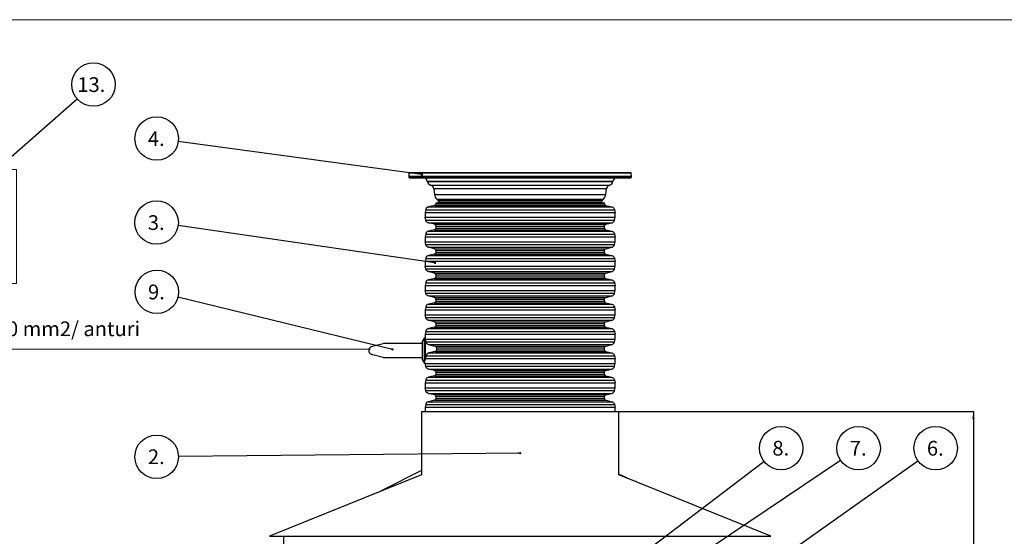
# Model space of a CAD drawing. Units: millimetres. Extents: x 0 to 10668, y 0 to 7544.
# Drawn here: x 1929 to 5466, y 5686 to 7544 of the extents above; entities that cross this region are included whole.
import ezdxf

# ---------------------------------------------------------------- set-up
doc = ezdxf.new("R2010")
doc.units = ezdxf.units.MM
doc.layers.add('UPONOR-MITTA', color=6, linetype='Continuous')
doc.styles.add('SLDTEXTSTYLE0', font='VERDANA.TTF')
doc.styles.get("Standard").update_dxf_attribs({"font": 'VERDANA.TTF'})
doc.dimstyles.new('SLDDIMSTYLE0', dxfattribs={"dimtxt": 0.18, "dimasz": 26.975098, "dimexe": 0, "dimexo": 0.0625, "dimgap": 0, "dimtad": 0, "dimtih": 1, "dimtoh": 1, "dimdec": 0, "dimrnd": 1e-09, "dimzin": 0, "dimdsep": 46, "dimtxsty": 'Standard', "dimsah": 1, "dimcen": 0.09, "dimadec": 0, "dimazin": 0, "dimtfac": 26.975098, "dimtdec": 0, "dimtofl": 0, "dimtmove": 0, "dimatfit": 3, "dimfxl": 0, "dimfrac": 2, "dimtolj": 1, "dimtzin": 0, "dimarcsym": 0})
doc.dimstyles.new('SLDDIMSTYLE1', dxfattribs={"dimtxt": 53.950195, "dimasz": 26.975098, "dimexe": 0, "dimexo": 0.0625, "dimgap": 13.487549, "dimtad": 1, "dimdec": 0, "dimrnd": 1e-09, "dimzin": 12, "dimdsep": 46, "dimtxsty": 'SLDTEXTSTYLE0', "dimsah": 1, "dimcen": 0.09, "dimadec": 0, "dimazin": 3, "dimtfac": 1, "dimtdec": 0, "dimtofl": 0, "dimtmove": 0, "dimatfit": 3, "dimfxl": 0, "dimfrac": 2, "dimtolj": 1, "dimtzin": 12, "dimarcsym": 0})
doc.dimstyles.new('SLDDIMSTYLE2', dxfattribs={"dimtxt": 0.18, "dimasz": 8.30003, "dimexe": 0, "dimexo": 0.0625, "dimgap": 0, "dimtad": 0, "dimtih": 1, "dimtoh": 1, "dimdec": 0, "dimrnd": 1e-09, "dimzin": 0, "dimdsep": 46, "dimtxsty": 'Standard', "dimblk1": 'DOT', "dimblk2": 'DOT', "dimsah": 1, "dimcen": 0.09, "dimadec": 0, "dimazin": 0, "dimtfac": 8.30003, "dimtdec": 0, "dimtofl": 0, "dimtmove": 0, "dimatfit": 3, "dimldrblk": 'DOT', "dimfxl": 0, "dimfrac": 2, "dimtolj": 1, "dimtzin": 0, "dimarcsym": 0})

# ---------------------------------------------------------------- blocks, each defined once
blk = doc.blocks.new('SW_NOTE_0')
at = {"layer": 'UPONOR-MITTA', "color": 0, "insert": (0, 67.2), "char_height": 52.917, "attachment_point": 1, "style": 'SLDTEXTSTYLE0'}
blk.add_mtext('2x1,0 mm2/ anturi', dxfattribs=at)
blk = doc.blocks.new('SW_NOTE_0_1')
at = {"layer": 'UPONOR-MITTA', "color": 0, "insert": (0, 67.2), "char_height": 52.917, "attachment_point": 1, "style": 'SLDTEXTSTYLE0'}
blk.add_mtext('230 V (3x1,5...2,5mm2)', dxfattribs=at)
blk = doc.blocks.new('SW_NOTE_0_2')
at = {"layer": 'UPONOR-MITTA', "color": 0}
blk.add_circle((58.6, 51.5), 78.1, dxfattribs=at)
at = {"layer": 'UPONOR-MITTA', "color": 0, "insert": (0.9, 77.9), "char_height": 52.92, "attachment_point": 1, "style": 'SLDTEXTSTYLE0'}
blk.add_mtext('13.', dxfattribs=at)
blk = doc.blocks.new('_D_2')
at = {"layer": 'UPONOR-MITTA'}
for p, q in [((4081.6, 6134.9), (5355.8, 6134.9)), ((5354.8, 6134.9), (5354.8, 2884.9)), ((4622.6, 2884.9), (5355.8, 2884.9))]:
    blk.add_line(p, q, dxfattribs=at)
for points in [[(5354.8, 6134.9), (5350.6, 6107.9), (5358.9, 6107.9)], [(5354.8, 2884.9), (5358.9, 2911.9), (5350.6, 2911.9)]]:
    blk.add_solid(points, dxfattribs=at)
at = {"layer": 'UPONOR-MITTA', "insert": (5287.6, 4412.3), "char_height": 52.92, "attachment_point": 1, "rotation": 90, "style": 'SLDTEXTSTYLE0'}
blk.add_mtext('3250', dxfattribs=at)
blk = doc.blocks.new('SW_NOTE_0_31')
at = {"layer": 'UPONOR-MITTA', "color": 0}
blk.add_circle((-75.8, 18.5), 78.1, dxfattribs=at)
at = {"layer": 'UPONOR-MITTA', "color": 0, "insert": (-77.2, 44.8), "char_height": 52.92, "attachment_point": 2, "style": 'SLDTEXTSTYLE0'}
blk.add_mtext('9.', dxfattribs=at)
blk = doc.blocks.new('_Dot')
at = {"color": 0, "linetype": 'ByBlock', "lineweight": -2}
blk.add_line((-0.5, 0), (-1, 0), dxfattribs=at)
at = {"color": 0, "linetype": 'ByBlock', "const_width": 0.5}
blk.add_lwpolyline([(-0.25, 0, 1), (0.25, 0, 1)], format="xyb", close=True, dxfattribs=at)
blk = doc.blocks.new('SW_NOTE_0_32')
at = {"layer": 'UPONOR-MITTA', "color": 0}
blk.add_circle((-78.1, -0.8), 78.1, dxfattribs=at)
at = {"layer": 'UPONOR-MITTA', "color": 0, "insert": (-79.5, 25.6), "char_height": 52.92, "attachment_point": 2, "style": 'SLDTEXTSTYLE0'}
blk.add_mtext('2.', dxfattribs=at)
blk = doc.blocks.new('SW_NOTE_0_33')
at = {"layer": 'UPONOR-MITTA', "color": 0}
blk.add_circle((64.8, 43.5), 78.1, dxfattribs=at)
at = {"layer": 'UPONOR-MITTA', "color": 0, "insert": (63.4, 69.8), "char_height": 52.92, "attachment_point": 2, "style": 'SLDTEXTSTYLE0'}
blk.add_mtext('7.', dxfattribs=at)
blk = doc.blocks.new('SW_NOTE_0_34')
at = {"layer": 'UPONOR-MITTA', "color": 0}
blk.add_circle((62.1, 47.3), 78.1, dxfattribs=at)
at = {"layer": 'UPONOR-MITTA', "color": 0, "insert": (60.7, 73.6), "char_height": 52.92, "attachment_point": 2, "style": 'SLDTEXTSTYLE0'}
blk.add_mtext('8.', dxfattribs=at)
blk = doc.blocks.new('SW_NOTE_0_35')
at = {"layer": 'UPONOR-MITTA', "color": 0}
blk.add_circle((63.7, 45.1), 78.1, dxfattribs=at)
at = {"layer": 'UPONOR-MITTA', "color": 0, "insert": (62.4, 71.4), "char_height": 52.92, "attachment_point": 2, "style": 'SLDTEXTSTYLE0'}
blk.add_mtext('6.', dxfattribs=at)
blk = doc.blocks.new('SW_NOTE_0_39')
at = {"layer": 'UPONOR-MITTA', "color": 0}
blk.add_circle((-77.3, 11.2), 78.1, dxfattribs=at)
at = {"layer": 'UPONOR-MITTA', "color": 0, "insert": (-78.6, 37.5), "char_height": 52.92, "attachment_point": 2, "style": 'SLDTEXTSTYLE0'}
blk.add_mtext('3.', dxfattribs=at)
blk = doc.blocks.new('SW_NOTE_0_40')
at = {"layer": 'UPONOR-MITTA', "color": 0}
blk.add_circle((-77.4, 10.5), 78.1, dxfattribs=at)
at = {"layer": 'UPONOR-MITTA', "color": 0, "insert": (-78.7, 36.8), "char_height": 52.92, "attachment_point": 2, "style": 'SLDTEXTSTYLE0'}
blk.add_mtext('4.', dxfattribs=at)
blk = doc.blocks.new('Block1')
at = {"color": 6, "linetype": 'Continuous', "lineweight": 18}
for p, q in [((672.6, 646.7), (1258.6, 646.7)), ((672.6, 646.7), (672.6, 236.8)), ((1258.6, 646.7), (1258.6, 236.8)), ((730.8, 620.1), (730.8, 275.2)), ((1192, 620.1), (730.8, 620.1)), ((1192, 587), (1192, 620.1)), ((758.8, 587), (1192, 587)), ((758.8, 275.2), (758.8, 587)), ((909, 557.3), (953.5, 557.3)), ((909, 557.3), (909, 511.9)), ((953.5, 557.3), (953.5, 511.9)), ((967.4, 557.3), (967.4, 511.9)), ((967.4, 557.3), (1159, 557.3)), ((1159, 557.3), (1159, 511.9)), ((909, 511.9), (953.5, 511.9)), ((967.4, 511.9), (1159, 511.9)), ((967.4, 498.3), (967.4, 456.9)), ((967.4, 498.3), (1012.3, 498.3)), ((1012.3, 498.3), (1012.3, 456.9)), ((1042.9, 498.3), (1042.9, 456.9)), ((1042.9, 498.3), (1088.1, 498.3)), ((1088.1, 498.3), (1088.1, 456.9)), ((1116, 498.3), (1116, 456.9)), ((1116, 498.3), (1159, 498.3)), ((1159, 498.3), (1159, 456.9)), ((967.4, 456.9), (1012.3, 456.9)), ((1042.9, 456.9), (1088.1, 456.9)), ((1116, 456.9), (1159, 456.9)), ((730.8, 275.2), (758.8, 275.2)), ((672.6, 236.8), (1258.6, 236.8)), ((972, 236.8), (972, 6.2)), ((1031.7, 236.8), (1031.7, 0)), ((972, 6.2), (0, 6.2)), ((1031.7, 0), (2530.4, 0))]:
    blk.add_line(p, q, dxfattribs=at)
at = {"layer": 'UPONOR-MITTA', "color": 6}
for name, p in [('SW_NOTE_0_2', (1476.6, 900.2)), ('SW_NOTE_0_1', (30.7, 32.9)), ('SW_NOTE_0', (1088.5, 32.9))]:
    blk.add_blockref(name, p, dxfattribs=at)
at = {"layer": 'UPONOR-MITTA'}
blk.add_leader([(1188.2, 646.7), (1476.6, 900.2)], dimstyle='SLDDIMSTYLE0', dxfattribs=at)

msp = doc.modelspace()

# ---------------------------------------------------------------- linework, layer by layer
at = {"color": 7, "linetype": 'Continuous', "lineweight": 18}
msp.add_line((-0.3, 7543.5), (10667.5, 7543.5), dxfattribs=at)
msp.add_line((-0.3, 7543.5), (10667.5, 7543.5), dxfattribs=at)
at = {"color": 7, "linetype": 'Continuous', "lineweight": 25}
for p, q in [((3327.2, 6991.5), (3326.6, 6979.4)), ((3326.6, 6979.4), (3326.8, 6977.2)), ((4126.6, 6979.4), (3326.6, 6979.4)), ((4126.4, 6977.2), (3326.8, 6977.2)), ((4125.9, 6991.5), (3327.2, 6991.5)), ((3372.9, 6993.4), (3371.2, 6993.4)), ((4126.6, 6979.4), (4125.9, 6991.5)), ((4126.4, 6977.2), (4126.6, 6979.4)), ((3393.3, 6961.9), (3393.3, 6961.4)), ((4059.9, 6961.9), (3393.3, 6961.9)), ((3393.3, 6961.4), (4059.8, 6961.4)), ((3404.9, 6948.6), (4048.2, 6948.6)), ((3416.8, 6935.6), (3419.2, 6914.8)), ((4036.3, 6935.6), (3416.8, 6935.6)), ((4034, 6914.8), (4036.3, 6935.6)), ((4059.8, 6961.4), (4059.9, 6961.9)), ((3419.2, 6914.8), (4034, 6914.8)), ((3427.2, 6898.1), (3432.3, 6893)), ((3427.2, 6898.1), (4025.9, 6898.1)), ((4020.9, 6893), (4025.9, 6898.1)), ((3418.9, 6875.3), (3397, 6870.3)), ((3397, 6870.3), (4056.1, 6870.3)), ((3418.9, 6875.3), (4034.3, 6875.3)), ((3423.7, 6885.4), (3423.7, 6881.4)), ((3423.7, 6885.4), (4029.4, 6885.4)), ((3423.7, 6881.4), (4029.4, 6881.4)), ((3432.3, 6893), (4020.9, 6893)), ((3435.2, 6886.5), (3435.2, 6885.4)), ((4018, 6886.5), (3435.2, 6886.5)), ((4017.9, 6885.4), (4018, 6886.5)), ((4029.4, 6881.4), (4029.4, 6885.4)), ((4034.3, 6875.3), (4056.1, 6870.3)), ((3387.6, 6860.3), (3385.8, 6850.1)), ((3385.8, 6850.1), (4067.4, 6850.1)), ((3385.8, 6832.9), (4067.4, 6832.9)), ((3387.6, 6822.7), (3385.8, 6832.9)), ((3387.6, 6860.3), (4065.6, 6860.3)), ((4065.6, 6860.3), (4067.4, 6850.1)), ((4065.6, 6822.7), (4067.4, 6832.9)), ((3387.6, 6822.7), (4065.6, 6822.7)), ((3397, 6812.7), (4056.1, 6812.7)), ((3418.9, 6807.7), (3397, 6812.7)), ((3418.9, 6807.7), (4034.3, 6807.7)), ((3423.7, 6801.6), (4029.4, 6801.6)), ((3423.7, 6801.6), (3423.7, 6793.9)), ((3423.7, 6793.9), (4029.4, 6793.9)), ((4029.4, 6793.9), (4029.4, 6801.6)), ((4034.3, 6807.7), (4056.1, 6812.7)), ((3387.6, 6772.8), (3385.8, 6762.6)), ((3385.8, 6762.6), (4067.4, 6762.6)), ((3387.6, 6772.8), (4065.6, 6772.8)), ((3418.9, 6787.8), (3397, 6782.7)), ((3397, 6782.7), (4056.1, 6782.7)), ((3418.9, 6787.8), (4034.3, 6787.8)), ((4034.3, 6787.8), (4056.1, 6782.7)), ((4065.6, 6772.8), (4067.4, 6762.6)), ((3385.8, 6745.3), (4067.4, 6745.3)), ((3387.6, 6735.2), (3385.8, 6745.3)), ((3387.6, 6735.2), (4065.6, 6735.2)), ((3397, 6725.2), (4056.1, 6725.2)), ((3418.9, 6720.1), (3397, 6725.2)), ((3418.9, 6720.1), (4034.3, 6720.1)), ((4034.3, 6720.1), (4056.1, 6725.2)), ((4065.6, 6735.2), (4067.4, 6745.3)), ((3387.6, 6685.2), (3385.8, 6675.1)), ((3387.6, 6685.2), (4065.6, 6685.2)), ((3418.9, 6700.3), (3397, 6695.2)), ((3397, 6695.2), (4056.1, 6695.2)), ((3418.9, 6700.3), (4034.3, 6700.3)), ((3423.7, 6714.1), (4029.4, 6714.1)), ((3423.7, 6714.1), (3423.7, 6706.3)), ((3423.7, 6706.3), (4029.4, 6706.3)), ((4029.4, 6706.3), (4029.4, 6714.1)), ((4034.3, 6700.3), (4056.1, 6695.2)), ((4065.6, 6685.2), (4067.4, 6675.1)), ((3385.8, 6675.1), (4067.4, 6675.1)), ((3385.8, 6657.8), (4067.4, 6657.8)), ((3387.6, 6647.6), (3385.8, 6657.8)), ((4065.6, 6647.6), (4067.4, 6657.8)), ((3387.6, 6647.6), (4065.6, 6647.6)), ((3397, 6637.7), (4056.1, 6637.7)), ((3418.9, 6632.6), (3397, 6637.7)), ((3418.9, 6632.6), (4034.3, 6632.6)), ((3423.7, 6626.6), (4029.4, 6626.6)), ((3423.7, 6626.6), (3423.7, 6618.8)), ((3423.7, 6618.8), (4029.4, 6618.8)), ((4029.4, 6618.8), (4029.4, 6626.6)), ((4034.3, 6632.6), (4056.1, 6637.7)), ((3387.6, 6597.7), (3385.8, 6587.6)), ((3385.8, 6587.6), (4067.4, 6587.6)), ((3387.6, 6597.7), (4065.6, 6597.7)), ((3418.9, 6612.7), (3397, 6607.7)), ((3397, 6607.7), (4056.1, 6607.7)), ((3418.9, 6612.7), (4034.3, 6612.7)), ((4034.3, 6612.7), (4056.1, 6607.7)), ((4065.6, 6597.7), (4067.4, 6587.6)), ((3385.8, 6570.3), (4067.4, 6570.3)), ((3387.6, 6560.1), (3385.8, 6570.3)), ((3387.6, 6560.1), (4065.6, 6560.1)), ((3397, 6550.1), (4056.1, 6550.1)), ((3418.9, 6545.1), (3397, 6550.1)), ((3418.9, 6545.1), (4034.3, 6545.1)), ((4034.3, 6545.1), (4056.1, 6550.1)), ((4065.6, 6560.1), (4067.4, 6570.3)), ((3387.6, 6510.2), (3385.8, 6500)), ((3387.6, 6510.2), (4065.6, 6510.2)), ((3418.9, 6525.2), (3397, 6520.1)), ((3397, 6520.1), (4056.1, 6520.1)), ((3418.9, 6525.2), (4034.3, 6525.2)), ((3423.7, 6539), (4029.4, 6539)), ((3423.7, 6539), (3423.7, 6531.3)), ((3423.7, 6531.3), (4029.4, 6531.3)), ((4029.4, 6531.3), (4029.4, 6539)), ((4034.3, 6525.2), (4056.1, 6520.1)), ((4065.6, 6510.2), (4067.4, 6500)), ((3385.8, 6500), (4067.4, 6500)), ((3385.8, 6482.7), (4067.4, 6482.7)), ((3387.6, 6472.6), (3385.8, 6482.7)), ((3387.6, 6472.6), (4065.6, 6472.6)), ((4065.6, 6472.6), (4067.4, 6482.7)), ((3397, 6462.6), (4056.1, 6462.6)), ((3418.9, 6457.5), (3397, 6462.6)), ((3418.9, 6437.7), (3397, 6432.6)), ((3418.9, 6457.5), (4034.3, 6457.5)), ((3418.9, 6437.7), (4034.3, 6437.7)), ((3423.7, 6451.5), (4029.4, 6451.5)), ((3423.7, 6451.5), (3423.7, 6443.7)), ((3423.7, 6443.7), (4029.4, 6443.7)), ((4029.4, 6443.7), (4029.4, 6451.5)), ((4034.3, 6457.5), (4056.1, 6462.6)), ((4034.3, 6437.7), (4056.1, 6432.6)), ((3387.6, 6422.7), (3385.8, 6412.5)), ((3385.8, 6412.5), (4067.4, 6412.5)), ((3387.6, 6422.7), (4065.6, 6422.7)), ((3397, 6432.6), (4056.1, 6432.6)), ((4065.6, 6422.7), (4067.4, 6412.5)), ((3196, 6369.5), (3235.3, 6379)), ((3375, 6379), (3235.3, 6379)), ((3382.5, 6398.4), (3375, 6386.9)), ((3375, 6386.9), (3375, 6321.2)), ((3385.3, 6398.4), (3382.5, 6398.4)), ((3382.5, 6398.4), (3382.5, 6309.7)), ((3386, 6395.7), (3386, 6318)), ((3386, 6395.2), (4067.4, 6395.2)), ((3386.4, 6391.5), (3386, 6393.8)), ((3386.5, 6391.3), (3386, 6391.3)), ((3388.2, 6385), (4065.6, 6385)), ((3398.5, 6375.1), (4056.1, 6375.1)), ((3398.5, 6375.1), (3420.8, 6370)), ((3420.8, 6370), (4034.3, 6370)), ((4034.3, 6370), (4056.1, 6375.1)), ((4065.6, 6385), (4067.4, 6395.2)), ((3235.3, 6329), (3197.3, 6338.3)), ((3389.1, 6335.1), (4065.6, 6335.1)), ((3421.2, 6350.1), (3399.1, 6345.1)), ((3399.1, 6345.1), (4056.1, 6345.1)), ((3421.2, 6350.1), (4034.3, 6350.1)), ((3425.9, 6364), (4029.4, 6364)), ((3426, 6356.2), (4029.4, 6356.2)), ((4029.4, 6356.2), (4029.4, 6364)), ((4034.3, 6350.1), (4056.1, 6345.1)), ((4065.6, 6335.1), (4067.4, 6325)), ((3235.3, 6329), (3375, 6329)), ((3375, 6321.2), (3382.5, 6309.7)), ((3382.5, 6309.7), (3385.5, 6309.7)), ((3385.8, 6307.7), (4067.4, 6307.7)), ((3387.6, 6297.5), (3385.8, 6307.7)), ((3386.6, 6325), (3386, 6322.5)), ((3386.6, 6325), (4067.4, 6325)), ((3387.6, 6297.5), (4065.6, 6297.5)), ((4065.6, 6297.5), (4067.4, 6307.7)), ((3397, 6287.5), (4056.1, 6287.5)), ((3418.9, 6282.5), (3397, 6287.5)), ((3418.9, 6262.6), (3397, 6257.6)), ((3418.9, 6282.5), (4034.3, 6282.5)), ((3418.9, 6262.6), (4034.3, 6262.6)), ((3423.7, 6276.4), (4029.4, 6276.4)), ((3423.7, 6276.4), (3423.7, 6268.7)), ((3423.7, 6268.7), (4029.4, 6268.7)), ((4029.4, 6268.7), (4029.4, 6276.4)), ((4034.3, 6282.5), (4056.1, 6287.5)), ((4034.3, 6262.6), (4056.1, 6257.6)), ((3387.6, 6247.6), (3385.8, 6237.4)), ((3385.8, 6237.4), (4067.4, 6237.4)), ((3387.6, 6247.6), (4065.6, 6247.6)), ((3397, 6257.6), (4056.1, 6257.6)), ((4065.6, 6247.6), (4067.4, 6237.4)), ((3385.8, 6220.1), (4067.4, 6220.1)), ((3387.6, 6210), (3385.8, 6220.1)), ((3387.6, 6210), (4065.6, 6210)), ((3397, 6200), (4056.1, 6200)), ((3418.9, 6194.9), (3397, 6200)), ((3418.9, 6194.9), (4034.3, 6194.9)), ((3423.7, 6188.9), (4029.4, 6188.9)), ((3423.7, 6188.9), (3423.7, 6181.1)), ((4029.4, 6181.1), (4029.4, 6188.9)), ((4034.3, 6194.9), (4056.1, 6200)), ((4065.6, 6210), (4067.4, 6220.1)), ((3387.6, 6160.1), (3385.8, 6149.9)), ((3387.6, 6160.1), (4065.6, 6160.1)), ((3418.9, 6175.1), (3397, 6170)), ((3397, 6170), (4056.1, 6170)), ((3418.9, 6175.1), (4034.3, 6175.1)), ((3423.7, 6181.1), (4029.4, 6181.1)), ((4034.3, 6175.1), (4056.1, 6170)), ((4065.6, 6160.1), (4067.4, 6149.9)), ((3372.6, 6134.9), (3372.6, 5907.1)), ((3372.6, 6134.9), (3726.6, 6134.9)), ((3385.8, 6149.9), (4067.4, 6149.9)), ((3726.6, 6134.9), (4080.6, 6134.9)), ((4080.6, 5907.1), (4080.6, 6134.9)), ((3372.6, 5907.2), (2826.6, 5686.9)), ((4112, 5894.5), (4080.6, 5909.3)), ((4626.6, 5686.9), (4080.6, 5907.2)), ((2826.6, 5686.9), (4626.6, 5686.9)), ((2876.6, 5686.9), (2876.6, 5645)), ((4564.5, 5684.9), (4564.5, 5686.9))]:
    msp.add_line(p, q, dxfattribs=at)
at = {"color": 7, "linetype": 'Continuous', "lineweight": 25, "flags": 128}
for points in [[(3385.5, 6309.7), (3385.6, 6308.8), (3385.8, 6307.7)], [(3372.6, 5922.9), (3232.7, 5852.2), (3218.8, 5845.1)]]:
    msp.add_lwpolyline(points, dxfattribs=at)
at = {"color": 7, "linetype": 'Continuous', "lineweight": 25}
for centre, radius, start, end in [((3328.8, 6977.4), 2, 185, 270), ((3329.2, 6991.4), 2, 90, 177), ((3378.4, 6960.4), 15, 6, 90), ((4074.8, 6960.4), 15, 90, 174), ((4123.9, 6991.4), 2, 3, 90), ((4124.4, 6977.4), 2, 270, 355), ((3407.8, 6962.9), 14.5, 186, 258.5513), ((3401.9, 6933.9), 15, 6.4032, 78.5513), ((4051.2, 6933.9), 15, 101.4487, 173.5968), ((4045.3, 6962.9), 14.5, 281.4487, 354), ((3447, 6917.9), 28, 186.4032, 225.0161), ((4006.1, 6917.9), 28, 314.9839, 353.5968), ((3425.2, 6886), 10, 3, 45.0161), ((4028, 6886), 10, 134.9839, 177), ((3434.3, 6841.5), 49.3, 169.889, 190.111), ((4018.9, 6841.5), 49.3, 349.889, 10.111), ((3434.3, 6754), 49.3, 169.889, 190.111), ((4018.9, 6754), 49.3, 349.889, 10.111), ((3434.3, 6666.4), 49.3, 169.889, 190.111), ((4018.9, 6666.4), 49.3, 349.889, 10.111), ((3434.3, 6578.9), 49.3, 169.889, 190.111), ((4018.9, 6578.9), 49.3, 349.889, 10.111), ((3434.3, 6491.4), 49.3, 169.889, 190.111), ((4018.9, 6491.4), 49.3, 349.889, 10.111), ((3434.3, 6403.8), 49.3, 169.889, 186.3347), ((4018.9, 6403.8), 49.3, 349.889, 10.111), ((4018.9, 6316.3), 49.3, 349.889, 10.111), ((3434.3, 6228.8), 49.3, 169.889, 190.111), ((4018.9, 6228.8), 49.3, 349.889, 10.111), ((3434.3, 6141.2), 49.3, 169.889, 187.4246), ((4018.9, 6141.2), 49.3, 352.5754, 10.111)]:
    msp.add_arc(centre, radius, start, end, dxfattribs=at)
for points, knots in [([(3328.8, 6975.4), (3328.8, 6975.4), (3329, 6975.4), (3330.3, 6975.4), (3332.3, 6975.4), (3335.3, 6975.4), (3339.2, 6975.4), (3344, 6975.4), (3349.8, 6975.4), (3356.6, 6975.4), (3364.3, 6975.4), (3373.1, 6975.4), (3382.8, 6975.4), (3393.5, 6975.4), (3405.1, 6975.4), (3417.6, 6975.4), (3431, 6975.4), (3445.2, 6975.4), (3460.1, 6975.4), (3475.7, 6975.4), (3491.9, 6975.4), (3508.7, 6975.4), (3526, 6975.4), (3543.7, 6975.4), (3561.7, 6975.4), (3580.8, 6975.4), (3601, 6975.4), (3622.2, 6975.4), (3643.4, 6975.4), (3664.5, 6975.4), (3685.4, 6975.4), (3706.1, 6975.4), (3725.7, 6975.4), (3744.5, 6975.4), (3762.5, 6975.4), (3780.7, 6975.4), (3799.2, 6975.4), (3817.6, 6975.4), (3836.2, 6975.4), (3854.7, 6975.4), (3873.2, 6975.4), (3891.4, 6975.4), (3909.5, 6975.4), (3927.1, 6975.4), (3944.4, 6975.4), (3961.2, 6975.4), (3977.5, 6975.4), (3993.1, 6975.4), (4008, 6975.4), (4022.2, 6975.4), (4035.5, 6975.4), (4048.1, 6975.4), (4059.7, 6975.4), (4070.3, 6975.4), (4080.1, 6975.4), (4088.8, 6975.4), (4096.9, 6975.4), (4104.3, 6975.4), (4110.7, 6975.4), (4115.8, 6975.4), (4119.7, 6975.4), (4122.4, 6975.4), (4124.1, 6975.4), (4124.3, 6975.4), (4124.4, 6975.4)], [0, 0, 0, 0, 0.01432, 0.028641, 0.043443, 0.058246, 0.073489, 0.088732, 0.104361, 0.119992, 0.135945, 0.1519, 0.168106, 0.184312, 0.20069, 0.217069, 0.233535, 0.250002, 0.266468, 0.282934, 0.299313, 0.315692, 0.331897, 0.348104, 0.364058, 0.380012, 0.397873, 0.415628, 0.433043, 0.450215, 0.467129, 0.483635, 0.5, 0.51432, 0.528641, 0.543443, 0.558246, 0.573489, 0.588732, 0.604361, 0.619992, 0.635945, 0.6519, 0.668106, 0.684312, 0.70069, 0.717069, 0.733535, 0.750002, 0.766468, 0.782934, 0.799313, 0.815692, 0.831897, 0.848104, 0.864058, 0.880012, 0.897873, 0.915628, 0.933043, 0.950215, 0.967129, 0.983635, 1, 1, 1, 1]), ([(4123.9, 6993.4), (4123.9, 6993.4), (4123.7, 6993.4), (4122.4, 6993.4), (4120.4, 6993.4), (4117.4, 6993.4), (4113.5, 6993.4), (4108.7, 6993.4), (4102.9, 6993.4), (4096.1, 6993.4), (4088.4, 6993.4), (4079.7, 6993.4), (4070, 6993.4), (4059.3, 6993.4), (4047.7, 6993.4), (4035.2, 6993.4), (4021.8, 6993.4), (4007.7, 6993.4), (3992.8, 6993.4), (3977.2, 6993.4), (3960.9, 6993.4), (3944.2, 6993.4), (3926.9, 6993.4), (3909.3, 6993.4), (3891.2, 6993.4), (3872.2, 6993.4), (3852, 6993.4), (3830.9, 6993.4), (3809.7, 6993.4), (3788.6, 6993.4), (3767.7, 6993.4), (3747.1, 6993.4), (3727.4, 6993.4), (3708.7, 6993.4), (3690.7, 6993.4), (3672.5, 6993.4), (3654.1, 6993.4), (3635.6, 6993.4), (3617, 6993.4), (3598.6, 6993.4), (3580.1, 6993.4), (3561.9, 6993.4), (3543.9, 6993.4), (3526.3, 6993.4), (3509, 6993.4), (3492.2, 6993.4), (3476, 6993.4), (3460.4, 6993.4), (3445.5, 6993.4), (3431.3, 6993.4), (3418, 6993.4), (3405.5, 6993.4), (3393.9, 6993.4), (3383.2, 6993.4), (3373.5, 6993.4), (3364.7, 6993.4), (3356.6, 6993.4), (3349.3, 6993.4), (3342.9, 6993.4), (3337.8, 6993.4), (3333.9, 6993.4), (3331.2, 6993.4), (3329.5, 6993.4), (3329.3, 6993.4), (3329.2, 6993.4)], [0, 0, 0, 0, 0.01432, 0.028641, 0.043443, 0.058246, 0.073489, 0.088732, 0.104361, 0.119992, 0.135945, 0.1519, 0.168106, 0.184312, 0.20069, 0.217069, 0.233535, 0.250002, 0.266468, 0.282934, 0.299313, 0.315692, 0.331897, 0.348104, 0.364058, 0.380012, 0.397873, 0.415628, 0.433043, 0.450215, 0.467129, 0.483635, 0.5, 0.51432, 0.528641, 0.543443, 0.558246, 0.573489, 0.588732, 0.604361, 0.619992, 0.635945, 0.6519, 0.668106, 0.684312, 0.70069, 0.717069, 0.733535, 0.750002, 0.766468, 0.782934, 0.799313, 0.815692, 0.831897, 0.848104, 0.864058, 0.880012, 0.897873, 0.915628, 0.933043, 0.950215, 0.967129, 0.983635, 1, 1, 1, 1]), ([(3397, 6870.3), (3395.9, 6869.9), (3393.6, 6869.2), (3390.7, 6866.8), (3388.5, 6863.8), (3387.9, 6861.5), (3387.6, 6860.3)], [0, 0, 0, 0, 0.250599, 0.500601, 0.750294, 1, 1, 1, 1]), ([(3423.7, 6881.4), (3423.6, 6880.7), (3423.5, 6879.3), (3422.5, 6877.4), (3420.9, 6876), (3419.6, 6875.6), (3418.9, 6875.3)], [0, 0, 0, 0, 0.250114, 0.499912, 0.749691, 1, 1, 1, 1]), ([(4029.4, 6881.4), (4029.5, 6880.7), (4029.6, 6879.3), (4030.7, 6877.4), (4032.3, 6876), (4033.6, 6875.6), (4034.3, 6875.3)], [0, 0, 0, 0, 0.250114, 0.499912, 0.749691, 1, 1, 1, 1]), ([(4056.1, 6870.3), (4057.3, 6869.9), (4059.6, 6869.2), (4062.5, 6866.8), (4064.6, 6863.8), (4065.3, 6861.5), (4065.6, 6860.3)], [0, 0, 0, 0, 0.250599, 0.500601, 0.750294, 1, 1, 1, 1]), ([(3397, 6812.7), (3395.9, 6813.1), (3393.6, 6813.8), (3390.7, 6816.2), (3388.5, 6819.2), (3387.9, 6821.5), (3387.6, 6822.7)], [0, 0, 0, 0, 0.250599, 0.500601, 0.750294, 1, 1, 1, 1]), ([(3423.7, 6801.6), (3423.6, 6802.3), (3423.5, 6803.7), (3422.5, 6805.6), (3420.9, 6807), (3419.6, 6807.5), (3418.9, 6807.7)], [0, 0, 0, 0, 0.250114, 0.499912, 0.749691, 1, 1, 1, 1]), ([(3423.7, 6793.9), (3423.6, 6793.2), (3423.5, 6791.8), (3422.5, 6789.9), (3420.9, 6788.5), (3419.6, 6788), (3418.9, 6787.8)], [0, 0, 0, 0, 0.2501142, 0.4999122, 0.7496905, 1, 1, 1, 1]), ([(4029.4, 6801.6), (4029.5, 6802.3), (4029.6, 6803.7), (4030.7, 6805.6), (4032.3, 6807), (4033.6, 6807.5), (4034.3, 6807.7)], [0, 0, 0, 0, 0.250114, 0.499912, 0.749691, 1, 1, 1, 1]), ([(4029.4, 6793.9), (4029.5, 6793.2), (4029.6, 6791.8), (4030.7, 6789.9), (4032.3, 6788.5), (4033.6, 6788), (4034.3, 6787.8)], [0, 0, 0, 0, 0.250114, 0.499912, 0.749691, 1, 1, 1, 1]), ([(4056.1, 6812.7), (4057.3, 6813.1), (4059.6, 6813.8), (4062.5, 6816.2), (4064.6, 6819.2), (4065.3, 6821.5), (4065.6, 6822.7)], [0, 0, 0, 0, 0.250599, 0.500601, 0.750294, 1, 1, 1, 1]), ([(3397, 6782.7), (3395.9, 6782.4), (3393.6, 6781.6), (3390.7, 6779.3), (3388.5, 6776.3), (3387.9, 6774), (3387.6, 6772.8)], [0, 0, 0, 0, 0.250599, 0.500601, 0.750294, 1, 1, 1, 1]), ([(4056.1, 6782.7), (4057.3, 6782.4), (4059.6, 6781.6), (4062.5, 6779.3), (4064.6, 6776.3), (4065.3, 6774), (4065.6, 6772.8)], [0, 0, 0, 0, 0.250599, 0.500601, 0.750294, 1, 1, 1, 1]), ([(3397, 6725.2), (3395.9, 6725.6), (3393.6, 6726.3), (3390.7, 6728.6), (3388.5, 6731.6), (3387.9, 6734), (3387.6, 6735.2)], [0, 0, 0, 0, 0.250599, 0.500601, 0.750294, 1, 1, 1, 1]), ([(3423.7, 6714.1), (3423.6, 6714.8), (3423.5, 6716.2), (3422.5, 6718), (3420.9, 6719.5), (3419.6, 6719.9), (3418.9, 6720.1)], [0, 0, 0, 0, 0.250114, 0.499912, 0.749691, 1, 1, 1, 1]), ([(4029.4, 6714.1), (4029.5, 6714.8), (4029.6, 6716.2), (4030.7, 6718), (4032.3, 6719.5), (4033.6, 6719.9), (4034.3, 6720.1)], [0, 0, 0, 0, 0.250114, 0.499912, 0.749691, 1, 1, 1, 1]), ([(4056.1, 6725.2), (4057.3, 6725.6), (4059.6, 6726.3), (4062.5, 6728.6), (4064.6, 6731.6), (4065.3, 6734), (4065.6, 6735.2)], [0, 0, 0, 0, 0.250599, 0.500601, 0.750294, 1, 1, 1, 1]), ([(3397, 6695.2), (3395.9, 6694.8), (3393.6, 6694.1), (3390.7, 6691.8), (3388.5, 6688.8), (3387.9, 6686.4), (3387.6, 6685.2)], [0, 0, 0, 0, 0.2505993, 0.500601, 0.7502936, 1, 1, 1, 1]), ([(3423.7, 6706.3), (3423.6, 6705.6), (3423.5, 6704.2), (3422.5, 6702.4), (3420.9, 6700.9), (3419.6, 6700.5), (3418.9, 6700.3)], [0, 0, 0, 0, 0.250114, 0.499912, 0.749691, 1, 1, 1, 1]), ([(4029.4, 6706.3), (4029.5, 6705.6), (4029.6, 6704.2), (4030.7, 6702.4), (4032.3, 6700.9), (4033.6, 6700.5), (4034.3, 6700.3)], [0, 0, 0, 0, 0.250114, 0.499912, 0.749691, 1, 1, 1, 1]), ([(4056.1, 6695.2), (4057.3, 6694.8), (4059.6, 6694.1), (4062.5, 6691.8), (4064.6, 6688.8), (4065.3, 6686.4), (4065.6, 6685.2)], [0, 0, 0, 0, 0.250599, 0.500601, 0.750294, 1, 1, 1, 1]), ([(3397, 6637.7), (3395.9, 6638), (3393.6, 6638.8), (3390.7, 6641.1), (3388.5, 6644.1), (3387.9, 6646.4), (3387.6, 6647.6)], [0, 0, 0, 0, 0.250599, 0.500601, 0.750294, 1, 1, 1, 1]), ([(3423.7, 6626.6), (3423.6, 6627.2), (3423.5, 6628.6), (3422.5, 6630.5), (3420.9, 6631.9), (3419.6, 6632.4), (3418.9, 6632.6)], [0, 0, 0, 0, 0.250114, 0.499912, 0.749691, 1, 1, 1, 1]), ([(3423.7, 6618.8), (3423.6, 6618.1), (3423.5, 6616.7), (3422.5, 6614.9), (3420.9, 6613.4), (3419.6, 6613), (3418.9, 6612.7)], [0, 0, 0, 0, 0.250114, 0.499912, 0.749691, 1, 1, 1, 1]), ([(4029.4, 6626.6), (4029.5, 6627.2), (4029.6, 6628.6), (4030.7, 6630.5), (4032.3, 6631.9), (4033.6, 6632.4), (4034.3, 6632.6)], [0, 0, 0, 0, 0.250114, 0.499912, 0.749691, 1, 1, 1, 1]), ([(4029.4, 6618.8), (4029.5, 6618.1), (4029.6, 6616.7), (4030.7, 6614.9), (4032.3, 6613.4), (4033.6, 6613), (4034.3, 6612.7)], [0, 0, 0, 0, 0.250114, 0.499912, 0.749691, 1, 1, 1, 1]), ([(4056.1, 6637.7), (4057.3, 6638), (4059.6, 6638.8), (4062.5, 6641.1), (4064.6, 6644.1), (4065.3, 6646.4), (4065.6, 6647.6)], [0, 0, 0, 0, 0.250599, 0.500601, 0.750294, 1, 1, 1, 1]), ([(3397, 6607.7), (3395.9, 6607.3), (3393.6, 6606.6), (3390.7, 6604.2), (3388.5, 6601.2), (3387.9, 6598.9), (3387.6, 6597.7)], [0, 0, 0, 0, 0.250599, 0.500601, 0.750294, 1, 1, 1, 1]), ([(4056.1, 6607.7), (4057.3, 6607.3), (4059.6, 6606.6), (4062.5, 6604.2), (4064.6, 6601.2), (4065.3, 6598.9), (4065.6, 6597.7)], [0, 0, 0, 0, 0.250599, 0.500601, 0.750294, 1, 1, 1, 1]), ([(3397, 6550.1), (3395.9, 6550.5), (3393.6, 6551.3), (3390.7, 6553.6), (3388.5, 6556.6), (3387.9, 6558.9), (3387.6, 6560.1)], [0, 0, 0, 0, 0.250599, 0.500601, 0.750294, 1, 1, 1, 1]), ([(3423.7, 6539), (3423.6, 6539.7), (3423.5, 6541.1), (3422.5, 6543), (3420.9, 6544.4), (3419.6, 6544.9), (3418.9, 6545.1)], [0, 0, 0, 0, 0.250114, 0.499912, 0.749691, 1, 1, 1, 1]), ([(4029.4, 6539), (4029.5, 6539.7), (4029.6, 6541.1), (4030.7, 6543), (4032.3, 6544.4), (4033.6, 6544.9), (4034.3, 6545.1)], [0, 0, 0, 0, 0.250114, 0.499912, 0.749691, 1, 1, 1, 1]), ([(4056.1, 6550.1), (4057.3, 6550.5), (4059.6, 6551.3), (4062.5, 6553.6), (4064.6, 6556.6), (4065.3, 6558.9), (4065.6, 6560.1)], [0, 0, 0, 0, 0.2505993, 0.500601, 0.7502936, 1, 1, 1, 1]), ([(3397, 6520.1), (3395.9, 6519.8), (3393.6, 6519), (3390.7, 6516.7), (3388.5, 6513.7), (3387.9, 6511.4), (3387.6, 6510.2)], [0, 0, 0, 0, 0.250599, 0.500601, 0.750294, 1, 1, 1, 1]), ([(3423.7, 6531.3), (3423.6, 6530.6), (3423.5, 6529.2), (3422.5, 6527.3), (3420.9, 6525.9), (3419.6, 6525.4), (3418.9, 6525.2)], [0, 0, 0, 0, 0.250114, 0.499912, 0.749691, 1, 1, 1, 1]), ([(4029.4, 6531.3), (4029.5, 6530.6), (4029.6, 6529.2), (4030.7, 6527.3), (4032.3, 6525.9), (4033.6, 6525.4), (4034.3, 6525.2)], [0, 0, 0, 0, 0.250114, 0.499912, 0.749691, 1, 1, 1, 1]), ([(4056.1, 6520.1), (4057.3, 6519.8), (4059.6, 6519), (4062.5, 6516.7), (4064.6, 6513.7), (4065.3, 6511.4), (4065.6, 6510.2)], [0, 0, 0, 0, 0.250599, 0.500601, 0.750294, 1, 1, 1, 1]), ([(3397, 6462.6), (3395.9, 6463), (3393.6, 6463.7), (3390.7, 6466), (3388.5, 6469), (3387.9, 6471.4), (3387.6, 6472.6)], [0, 0, 0, 0, 0.250599, 0.500601, 0.750294, 1, 1, 1, 1]), ([(4056.1, 6462.6), (4057.3, 6463), (4059.6, 6463.7), (4062.5, 6466), (4064.6, 6469), (4065.3, 6471.4), (4065.6, 6472.6)], [0, 0, 0, 0, 0.250599, 0.500601, 0.750294, 1, 1, 1, 1]), ([(3423.7, 6451.5), (3423.6, 6452.2), (3423.5, 6453.6), (3422.5, 6455.4), (3420.9, 6456.9), (3419.6, 6457.3), (3418.9, 6457.5)], [0, 0, 0, 0, 0.250114, 0.499912, 0.749691, 1, 1, 1, 1]), ([(3423.7, 6443.7), (3423.6, 6443), (3423.5, 6441.6), (3422.5, 6439.8), (3420.9, 6438.3), (3419.6, 6437.9), (3418.9, 6437.7)], [0, 0, 0, 0, 0.250114, 0.499912, 0.749691, 1, 1, 1, 1]), ([(4029.4, 6451.5), (4029.5, 6452.2), (4029.6, 6453.6), (4030.7, 6455.4), (4032.3, 6456.9), (4033.6, 6457.3), (4034.3, 6457.5)], [0, 0, 0, 0, 0.250114, 0.499912, 0.749691, 1, 1, 1, 1]), ([(4029.4, 6443.7), (4029.5, 6443), (4029.6, 6441.6), (4030.7, 6439.8), (4032.3, 6438.3), (4033.6, 6437.9), (4034.3, 6437.7)], [0, 0, 0, 0, 0.250114, 0.499912, 0.749691, 1, 1, 1, 1]), ([(3397, 6432.6), (3395.9, 6432.2), (3393.6, 6431.5), (3390.7, 6429.2), (3388.5, 6426.2), (3387.9, 6423.8), (3387.6, 6422.7)], [0, 0, 0, 0, 0.250599, 0.500601, 0.750294, 1, 1, 1, 1]), ([(4056.1, 6432.6), (4057.3, 6432.2), (4059.6, 6431.5), (4062.5, 6429.2), (4064.6, 6426.2), (4065.3, 6423.8), (4065.6, 6422.7)], [0, 0, 0, 0, 0.250599, 0.500601, 0.750294, 1, 1, 1, 1]), ([(3197.3, 6338.3), (3196.5, 6338.5), (3194.8, 6338.8), (3192.5, 6339.8), (3190.4, 6341.1), (3188.4, 6342.7), (3186.7, 6344.8), (3185.3, 6347.1), (3184.4, 6349.5), (3183.9, 6351.8), (3183.8, 6354.3), (3184, 6356.6), (3184.5, 6358.9), (3185.3, 6361), (3186.5, 6363), (3188, 6364.9), (3189.8, 6366.6), (3191.9, 6368), (3193.9, 6368.9), (3195.3, 6369.3), (3196, 6369.5)], [0, 0, 0, 0, 0.05756, 0.1152, 0.172335, 0.229487, 0.294979, 0.360418, 0.413464, 0.466479, 0.519673, 0.57287, 0.623018, 0.673191, 0.726858, 0.780551, 0.842373, 0.904181, 0.952108, 1, 1, 1, 1]), ([(3386.4, 6391.5), (3386.5, 6391.5), (3386.5, 6391.3), (3386.9, 6389.8), (3387.5, 6387.7), (3388, 6385.9), (3388.2, 6385)], [0, 0, 0, 0, 0.2693402, 0.5466405, 0.771161, 1, 1, 1, 1]), ([(3388.2, 6385), (3388.4, 6384.5), (3388.8, 6383.3), (3389.6, 6381.5), (3390.8, 6379.8), (3392.2, 6378.3), (3394.1, 6376.9), (3396.1, 6375.7), (3397.7, 6375.3), (3398.5, 6375.1)], [0, 0, 0, 0, 0.160858, 0.321555, 0.457252, 0.592783, 0.729638, 0.866374, 1, 1, 1, 1]), ([(3420.8, 6370), (3421.5, 6369.8), (3422.9, 6369.3), (3424.5, 6367.8), (3425.6, 6366), (3425.8, 6364.6), (3425.9, 6364)], [0, 0, 0, 0, 0.251896, 0.50304, 0.7694, 1, 1, 1, 1]), ([(4029.4, 6364), (4029.5, 6364.6), (4029.6, 6366), (4030.7, 6367.9), (4032.3, 6369.3), (4033.6, 6369.8), (4034.3, 6370)], [0, 0, 0, 0, 0.250114, 0.499912, 0.749691, 1, 1, 1, 1]), ([(4056.1, 6375.1), (4057.3, 6375.4), (4059.6, 6376.2), (4062.5, 6378.5), (4064.6, 6381.5), (4065.3, 6383.8), (4065.6, 6385)], [0, 0, 0, 0, 0.250599, 0.500601, 0.750294, 1, 1, 1, 1]), ([(3389.1, 6335.1), (3388.7, 6333.3), (3387.8, 6329.5), (3387, 6326.5), (3386.6, 6325)], [0, 0, 0, 0, 0.492136, 1, 1, 1, 1]), ([(3399.1, 6345.1), (3398.4, 6344.9), (3397, 6344.5), (3395.1, 6343.5), (3393.4, 6342.3), (3391.9, 6340.8), (3390.7, 6339.1), (3389.7, 6337.2), (3389.3, 6335.9), (3389.1, 6335.1)], [0, 0, 0, 0, 0.1385133, 0.2770582, 0.4155331, 0.5539984, 0.6921794, 0.830414, 1, 1, 1, 1]), ([(3426, 6356.2), (3426, 6355.5), (3425.9, 6354.2), (3424.8, 6352.3), (3423.3, 6350.9), (3421.9, 6350.4), (3421.2, 6350.1)], [0, 0, 0, 0, 0.242076, 0.483928, 0.728368, 1, 1, 1, 1]), ([(3425.9, 6364), (3425.9, 6362.7), (3426, 6360.1), (3426, 6357.5), (3426, 6356.2)], [0, 0, 0, 0, 0.497201, 1, 1, 1, 1]), ([(4029.4, 6356.2), (4029.5, 6355.5), (4029.6, 6354.1), (4030.7, 6352.3), (4032.3, 6350.8), (4033.6, 6350.4), (4034.3, 6350.1)], [0, 0, 0, 0, 0.250114, 0.499912, 0.749691, 1, 1, 1, 1]), ([(4056.1, 6345.1), (4057.3, 6344.7), (4059.6, 6344), (4062.5, 6341.6), (4064.6, 6338.6), (4065.3, 6336.3), (4065.6, 6335.1)], [0, 0, 0, 0, 0.250599, 0.500601, 0.750294, 1, 1, 1, 1]), ([(3397, 6287.5), (3395.9, 6287.9), (3393.6, 6288.7), (3390.7, 6291), (3388.5, 6294), (3387.9, 6296.3), (3387.6, 6297.5)], [0, 0, 0, 0, 0.2505993, 0.500601, 0.7502936, 1, 1, 1, 1]), ([(4056.1, 6287.5), (4057.3, 6287.9), (4059.6, 6288.7), (4062.5, 6291), (4064.6, 6294), (4065.3, 6296.3), (4065.6, 6297.5)], [0, 0, 0, 0, 0.250599, 0.500601, 0.750294, 1, 1, 1, 1]), ([(3423.7, 6276.4), (3423.6, 6277.1), (3423.5, 6278.5), (3422.5, 6280.4), (3420.9, 6281.8), (3419.6, 6282.3), (3418.9, 6282.5)], [0, 0, 0, 0, 0.250114, 0.499912, 0.749691, 1, 1, 1, 1]), ([(3423.7, 6268.7), (3423.6, 6268), (3423.5, 6266.6), (3422.5, 6264.7), (3420.9, 6263.3), (3419.6, 6262.8), (3418.9, 6262.6)], [0, 0, 0, 0, 0.250114, 0.499912, 0.749691, 1, 1, 1, 1]), ([(4029.4, 6276.4), (4029.5, 6277.1), (4029.6, 6278.5), (4030.7, 6280.4), (4032.3, 6281.8), (4033.6, 6282.3), (4034.3, 6282.5)], [0, 0, 0, 0, 0.250114, 0.499912, 0.749691, 1, 1, 1, 1]), ([(4029.4, 6268.7), (4029.5, 6268), (4029.6, 6266.6), (4030.7, 6264.7), (4032.3, 6263.3), (4033.6, 6262.8), (4034.3, 6262.6)], [0, 0, 0, 0, 0.250114, 0.499912, 0.749691, 1, 1, 1, 1]), ([(3397, 6257.6), (3395.9, 6257.2), (3393.6, 6256.4), (3390.7, 6254.1), (3388.5, 6251.1), (3387.9, 6248.8), (3387.6, 6247.6)], [0, 0, 0, 0, 0.250599, 0.500601, 0.750294, 1, 1, 1, 1]), ([(4056.1, 6257.6), (4057.3, 6257.2), (4059.6, 6256.4), (4062.5, 6254.1), (4064.6, 6251.1), (4065.3, 6248.8), (4065.6, 6247.6)], [0, 0, 0, 0, 0.2505993, 0.500601, 0.7502936, 1, 1, 1, 1]), ([(3397, 6200), (3395.9, 6200.4), (3393.6, 6201.1), (3390.7, 6203.4), (3388.5, 6206.4), (3387.9, 6208.8), (3387.6, 6210)], [0, 0, 0, 0, 0.250599, 0.500601, 0.750294, 1, 1, 1, 1]), ([(3423.7, 6188.9), (3423.6, 6189.6), (3423.5, 6191), (3422.5, 6192.8), (3420.9, 6194.3), (3419.6, 6194.7), (3418.9, 6194.9)], [0, 0, 0, 0, 0.250114, 0.499912, 0.749691, 1, 1, 1, 1]), ([(4029.4, 6188.9), (4029.5, 6189.6), (4029.6, 6191), (4030.7, 6192.8), (4032.3, 6194.3), (4033.6, 6194.7), (4034.3, 6194.9)], [0, 0, 0, 0, 0.250114, 0.499912, 0.749691, 1, 1, 1, 1]), ([(4056.1, 6200), (4057.3, 6200.4), (4059.6, 6201.1), (4062.5, 6203.4), (4064.6, 6206.4), (4065.3, 6208.8), (4065.6, 6210)], [0, 0, 0, 0, 0.250599, 0.500601, 0.750294, 1, 1, 1, 1]), ([(3397, 6170), (3395.9, 6169.6), (3393.6, 6168.9), (3390.7, 6166.6), (3388.5, 6163.6), (3387.9, 6161.2), (3387.6, 6160.1)], [0, 0, 0, 0, 0.2505993, 0.500601, 0.7502936, 1, 1, 1, 1]), ([(3423.7, 6181.1), (3423.6, 6180.4), (3423.5, 6179), (3422.5, 6177.2), (3420.9, 6175.7), (3419.6, 6175.3), (3418.9, 6175.1)], [0, 0, 0, 0, 0.250114, 0.499912, 0.749691, 1, 1, 1, 1]), ([(4029.4, 6181.1), (4029.5, 6180.4), (4029.6, 6179), (4030.7, 6177.2), (4032.3, 6175.7), (4033.6, 6175.3), (4034.3, 6175.1)], [0, 0, 0, 0, 0.250114, 0.499912, 0.749691, 1, 1, 1, 1]), ([(4056.1, 6170), (4057.3, 6169.6), (4059.6, 6168.9), (4062.5, 6166.6), (4064.6, 6163.6), (4065.3, 6161.2), (4065.6, 6160.1)], [0, 0, 0, 0, 0.250599, 0.500601, 0.750294, 1, 1, 1, 1])]:
    msp.add_open_spline(points, degree=3, knots=knots, dxfattribs=at)

# ---------------------------------------------------------------- block references
at = {"color": 7, "linetype": 'Continuous'}
msp.add_blockref('Block1', (659, 6358.4), dxfattribs=at)
at = {"layer": 'UPONOR-MITTA'}
for name, p in [('SW_NOTE_0_40', (2498.6, 7105.4)), ('SW_NOTE_0_39', (2498.3, 6802.9)), ('SW_NOTE_0_31', (2497.5, 6546.1)), ('SW_NOTE_0_32', (2499.4, 5972.8)), ('SW_NOTE_0_34', (4602.1, 5955.5)), ('SW_NOTE_0_33', (4877.5, 5959.3)), ('SW_NOTE_0_35', (5155.3, 5957.7))]:
    msp.add_blockref(name, p, dxfattribs=at)

# ---------------------------------------------------------------- dimensions: what is measured, and where the dimension line sits
dim = msp.add_linear_dim(base=(5354.8, 2884.9), p1=(4080.6, 6134.9), p2=(4621.6, 2884.9), angle=90, dimstyle='SLDDIMSTYLE1', dxfattribs=at)
dim.commit()
dim.dimension.update_dxf_attribs({"geometry": '_D_2', "text_midpoint": (5354.8, 4502), "dimtype": 160})

# ---------------------------------------------------------------- leaders
for points in [[(3373.6, 6986.5), (2498.6, 7105.4)], [(3420.7, 6669.1), (2498.3, 6802.9)], [(3268.1, 6358), (2497.5, 6546.1)], [(3726.6, 5984.9), (2499.4, 5972.8)], [(3622.3, 5209.5), (4602.1, 5955.5)], [(3679.9, 5155.5), (4877.5, 5959.3)], [(4427, 5442.4), (5155.3, 5957.7)]]:
    msp.add_leader(points, dimstyle='SLDDIMSTYLE2', dxfattribs=at)

doc.saveas('drawing.dxf')
